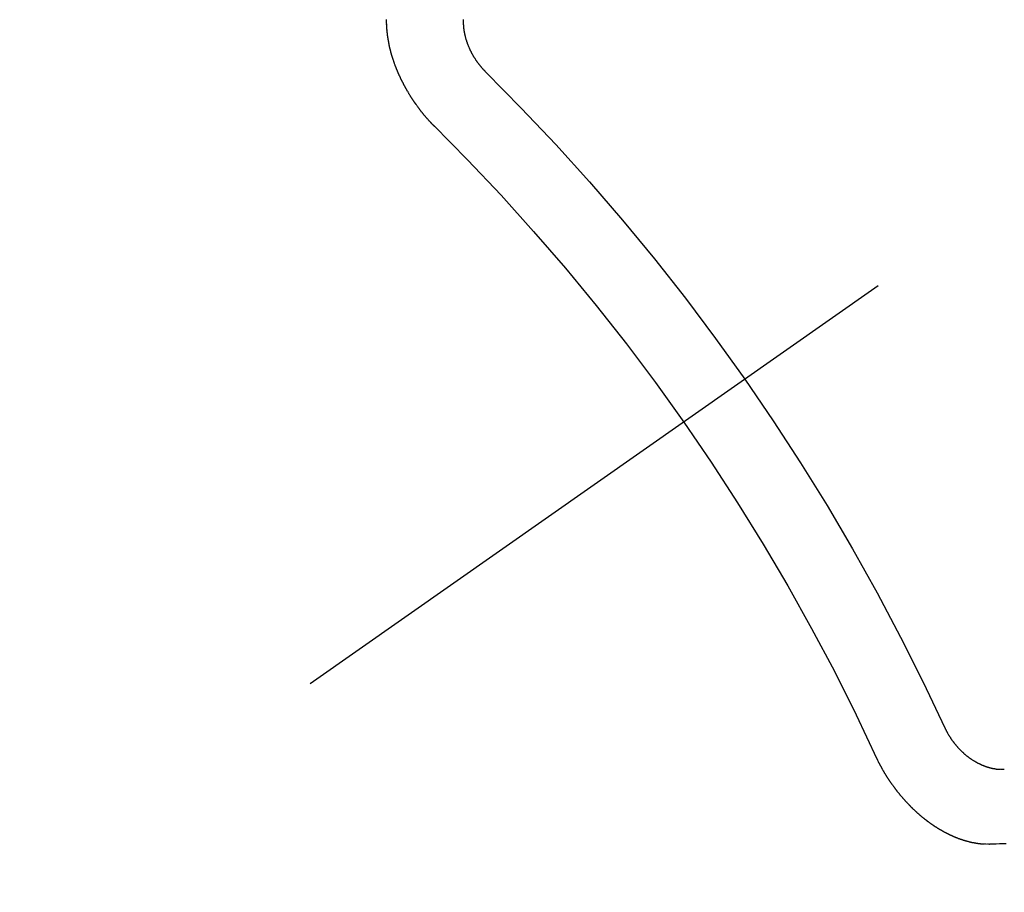
# Model space of a CAD drawing. Extents: x 0 to 26473, y -11045 to -2175.
# Drawn here: x 1608 to 1617, y -3892 to -3884 of the extents above; entities that cross this region are included whole.
import ezdxf

# ---------------------------------------------------------------- set-up
doc = ezdxf.new("R2010")
doc.units = 0
doc.header["$LTSCALE"] = 50
doc.header["$MEASUREMENT"] = 0
doc.linetypes.add('CENTER2', pattern=[1.125, 0.75, -0.125, 0.125, -0.125])
doc.linetypes.add('HIDDEN', pattern=[0.375, 0.25, -0.125])
doc.layers.get('0').update_dxf_attribs({"linetype": 'CONTINUOUS'})
doc.layers.get('DEFPOINTS').update_dxf_attribs({"color": 146, "linetype": 'CONTINUOUS'})
doc.layers.add('150-機器', color=8, linetype='CONTINUOUS')
doc.styles.add('KH001', font='txt')
doc.dimstyles.new('KH1xx015', dxfattribs={"dimscale": 10, "dimtxt": 3.8, "dimasz": 0.8, "dimexe": 0.3, "dimexo": 1.2, "dimgap": 0.5, "dimtad": 3, "dimdec": 1, "dimdsep": 46, "dimlunit": 6, "dimtxsty": 'KH001', "dimblk": 'DOT', "dimcen": 1, "dimdle": 1, "dimclrd": 256, "dimclre": 256, "dimclrt": 256, "dimadec": 0, "dimazin": 0, "dimtfac": 1, "dimtdec": 1, "dimtix": 1, "dimtmove": 2, "dimatfit": 3, "dimldrblk": 'CLOSEDBLANK', "dimfxl": 1, "dimtolj": 1, "dimtzin": 0, "dimlwd": -1, "dimlwe": -1, "dimarcsym": 0})

# ---------------------------------------------------------------- blocks, each defined once
blk = doc.blocks.new('F402_H')
at = {"layer": '150-機器', "color": 13, "linetype": 'CENTER2'}
blk.add_line((0, 0), (244.018, -170.8633), dxfattribs=at)
at = {"layer": '150-機器', "color": 13, "linetype": 'HIDDEN'}
for points in [[(224.1405, -152.7159), (224.143, -152.7141), (224.1462, -152.7114), (224.1479, -152.7089), (224.151, -152.7062), (224.1527, -152.7038), (224.1558, -152.7011), (224.1575, -152.6986), (224.16, -152.6968), (224.1623, -152.6935), (224.1649, -152.6916), (224.168, -152.6889), (224.1697, -152.6865), (224.1728, -152.6838), (224.1745, -152.6813), (224.1776, -152.6786), (224.1793, -152.6762), (224.1824, -152.6735), (224.1842, -152.671), (224.1873, -152.6683), (224.189, -152.6659), (224.1921, -152.6632), (224.1938, -152.6607), (224.1969, -152.658), (224.1986, -152.6556), (224.2017, -152.6529), (224.2034, -152.6504), (224.2057, -152.6472), (224.2083, -152.6453), (224.2105, -152.642), (224.2131, -152.6401), (224.2154, -152.6369), (224.2171, -152.6344), (224.2202, -152.6317), (224.2219, -152.6293), (224.2242, -152.626), (224.2267, -152.6241), (224.229, -152.6209), (224.2313, -152.6176), (224.2338, -152.6157), (224.2361, -152.6124), (224.2378, -152.61), (224.2409, -152.6073), (224.2427, -152.6048), (224.2449, -152.6016), (224.2467, -152.5991), (224.2498, -152.5964), (224.2521, -152.5932), (224.2538, -152.5907), (224.2561, -152.5874), (224.2578, -152.585), (224.2609, -152.5823), (224.2626, -152.5798), (224.2649, -152.5766), (224.2672, -152.5733), (224.2689, -152.5709), (224.272, -152.5682), (224.2737, -152.5657), (224.276, -152.5624), (224.2783, -152.5592), (224.28, -152.5567), (224.2823, -152.5535), (224.284, -152.551), (224.2871, -152.5483), (224.2894, -152.545), (224.2911, -152.5426), (224.2934, -152.5393), (224.2951, -152.5369), (224.2974, -152.5336), (224.2991, -152.5312), (224.3014, -152.5279), (224.3037, -152.5246), (224.3054, -152.5222), (224.3077, -152.5189), (224.3094, -152.5164), (224.3117, -152.5132), (224.314, -152.5099), (224.3157, -152.5075), (224.318, -152.5042), (224.3203, -152.5009), (224.322, -152.4985), (224.3243, -152.4952), (224.326, -152.4928), (224.3283, -152.4895), (224.3306, -152.4862), (224.3323, -152.4838), (224.3346, -152.4805), (224.3363, -152.478), (224.3386, -152.4748), (224.3409, -152.4715), (224.3426, -152.4691), (224.3441, -152.4652), (224.3458, -152.4628), (224.3481, -152.4595), (224.3504, -152.4562), (224.3521, -152.4538), (224.3544, -152.4505), (224.3561, -152.4481), (224.3584, -152.4448), (224.3599, -152.441), (224.3616, -152.4385), (224.3639, -152.4352), (224.3656, -152.4328), (224.3679, -152.4295), (224.3693, -152.4257), (224.371, -152.4232), (224.3733, -152.42), (224.3751, -152.4175), (224.3765, -152.4137), (224.3788, -152.4104), (224.3805, -152.4079), (224.3828, -152.4047), (224.3837, -152.4017), (224.386, -152.3984), (224.3877, -152.3959), (224.39, -152.3927), (224.3915, -152.3888), (224.3932, -152.3864), (224.3955, -152.3831), (224.3964, -152.3801), (224.3987, -152.3768), (224.401, -152.3736), (224.4019, -152.3705), (224.4041, -152.3673), (224.405, -152.3642), (224.4073, -152.361), (224.4091, -152.3585), (224.4105, -152.3547), (224.4128, -152.3514), (224.4137, -152.3484), (224.416, -152.3451), (224.4177, -152.3427), (224.4192, -152.3388), (224.4209, -152.3364), (224.4224, -152.3325), (224.4241, -152.3301), (224.4256, -152.3262), (224.4278, -152.323), (224.4287, -152.32), (224.431, -152.3167), (224.4319, -152.3137), (224.4342, -152.3104), (224.4351, -152.3074), (224.4374, -152.3041), (224.4383, -152.3011), (224.4406, -152.2978), (224.4415, -152.2948), (224.4438, -152.2915), (224.4447, -152.2885), (224.447, -152.2852), (224.4479, -152.2822), (224.4493, -152.2784), (224.4511, -152.2759), (224.4525, -152.2721), (224.4542, -152.2696), (224.4557, -152.2658), (224.4566, -152.2628), (224.4589, -152.2595), (224.4598, -152.2565), (224.4621, -152.2532), (224.463, -152.2502), (224.4645, -152.2463), (224.4662, -152.2439), (224.4676, -152.2401), (224.4685, -152.237), (224.47, -152.2332), (224.4717, -152.2307), (224.4732, -152.2269), (224.4741, -152.2239), (224.4764, -152.2206), (224.4773, -152.2176), (224.4788, -152.2137), (224.4797, -152.2107), (224.4814, -152.2083), (224.4829, -152.2044), (224.4838, -152.2014), (224.4852, -152.1976), (224.4869, -152.1951), (224.4884, -152.1913), (224.4893, -152.1883), (224.4902, -152.1852), (224.4917, -152.1814), (224.4926, -152.1784), (224.4949, -152.1751), (224.4958, -152.1721), (224.4967, -152.1691), (224.4981, -152.1652), (224.499, -152.1622), (224.4999, -152.1592), (224.5014, -152.1553), (224.5031, -152.1529), (224.5046, -152.149), (224.5055, -152.146), (224.5064, -152.143), (224.5079, -152.1392), (224.5088, -152.1361), (224.5097, -152.1331), (224.5111, -152.1293), (224.512, -152.1262), (224.5129, -152.1232), (224.5144, -152.1194), (224.5153, -152.1164), (224.5162, -152.1133), (224.5171, -152.1103), (224.5186, -152.1065), (224.5195, -152.1034), (224.5204, -152.1004), (224.5218, -152.0966), (224.5227, -152.0936), (224.5236, -152.0905), (224.5245, -152.0875), (224.526, -152.0837), (224.5269, -152.0807), (224.5278, -152.0776), (224.5287, -152.0746), (224.5302, -152.0708), (224.5311, -152.0677), (224.532, -152.0647), (224.5321, -152.0611), (224.533, -152.0581), (224.5344, -152.0543), (224.5353, -152.0512), (224.5362, -152.0482), (224.5371, -152.0452), (224.538, -152.0422), (224.5381, -152.0386), (224.5396, -152.0347), (224.5405, -152.0317), (224.5414, -152.0287), (224.5423, -152.0257), (224.5424, -152.0221), (224.5433, -152.0191), (224.5442, -152.016), (224.5451, -152.013), (224.5465, -152.0092), (224.5466, -152.0056), (224.5475, -152.0025), (224.5484, -151.9995), (224.5493, -151.9965), (224.5494, -151.9929), (224.5503, -151.9899), (224.5512, -151.9869), (224.5521, -151.9838), (224.5522, -151.9802), (224.5531, -151.9772), (224.554, -151.9742), (224.5541, -151.9706), (224.555, -151.9676), (224.5558, -151.9646), (224.5559, -151.961), (224.5568, -151.9579), (224.5577, -151.9549), (224.5578, -151.9513), (224.5587, -151.9483), (224.5596, -151.9453), (224.5597, -151.9417), (224.5606, -151.9387), (224.5607, -151.9351), (224.5616, -151.932), (224.5625, -151.929), (224.5626, -151.9254), (224.5635, -151.9224), (224.5635, -151.9188), (224.5639, -151.9166), (224.5648, -151.9136), (224.5648, -151.91), (224.5657, -151.907), (224.5658, -151.9034), (224.5667, -151.9003), (224.5668, -151.8967), (224.5671, -151.8945), (224.5672, -151.8909), (224.5681, -151.8879), (224.5682, -151.8843), (224.5691, -151.8813), (224.5692, -151.8777), (224.5695, -151.8755), (224.5696, -151.8719), (224.5705, -151.8689), (224.5706, -151.8653), (224.5709, -151.8631), (224.571, -151.8595), (224.5719, -151.8565), (224.572, -151.8529), (224.5723, -151.8507), (224.5724, -151.8471), (224.5733, -151.844), (224.5734, -151.8404), (224.5729, -151.8377), (224.5738, -151.8346), (224.5738, -151.831), (224.5742, -151.8288), (224.5743, -151.8252), (224.5743, -151.8217), (224.5747, -151.8194), (224.5747, -151.8159), (224.5751, -151.8136), (224.5752, -151.81), (224.5752, -151.8065), (224.5756, -151.8042), (224.5756, -151.8007), (224.5752, -151.7979), (224.5761, -151.7949), (224.5761, -151.7913), (224.5756, -151.7885), (224.5765, -151.7855), (224.5761, -151.7827), (224.5761, -151.7791), (224.5765, -151.7769), (224.5765, -151.7733), (224.5761, -151.7705), (224.577, -151.7675), (224.5765, -151.7647), (224.5765, -151.7611), (224.5761, -151.7583), (224.577, -151.7553), (224.5765, -151.7525), (224.5766, -151.7489)], [(223.682, -152.2232), (223.6843, -152.2199), (223.6874, -152.2172), (223.6899, -152.2154), (223.6922, -152.2121), (223.6953, -152.2094), (223.6976, -152.2061), (223.7001, -152.2042), (223.7032, -152.2015), (223.7055, -152.1983), (223.7072, -152.1958), (223.7103, -152.1931), (223.7126, -152.1899), (223.7157, -152.1872), (223.718, -152.1839), (223.7205, -152.182), (223.7228, -152.1788), (223.7251, -152.1755), (223.7282, -152.1728), (223.7305, -152.1695), (223.7322, -152.1671), (223.7345, -152.1638), (223.7376, -152.1611), (223.7399, -152.1578), (223.7422, -152.1546), (223.7445, -152.1513), (223.7468, -152.148), (223.7485, -152.1456), (223.7516, -152.1429), (223.7539, -152.1396), (223.7562, -152.1364), (223.7585, -152.1331), (223.7607, -152.1298), (223.763, -152.1265), (223.7647, -152.1241), (223.767, -152.1208), (223.7693, -152.1176), (223.7716, -152.1143), (223.7739, -152.111), (223.7754, -152.1072), (223.7777, -152.1039), (223.7799, -152.1006), (223.7817, -152.0982), (223.784, -152.0949), (223.7862, -152.0917), (223.7877, -152.0878), (223.79, -152.0846), (223.7923, -152.0813), (223.7938, -152.0774), (223.7955, -152.075), (223.7978, -152.0717), (223.7992, -152.0679), (223.8015, -152.0646), (223.8038, -152.0614), (223.8053, -152.0575), (223.8076, -152.0542), (223.8085, -152.0512), (223.8108, -152.048), (223.8122, -152.0441), (223.8145, -152.0408), (223.816, -152.037), (223.8183, -152.0337), (223.8192, -152.0307), (223.8206, -152.0269), (223.8229, -152.0236), (223.8244, -152.0198), (223.8259, -152.0159), (223.8276, -152.0135), (223.8291, -152.0096), (223.8305, -152.0058), (223.832, -152.002), (223.8337, -151.9995), (223.8352, -151.9957), (223.8367, -151.9918), (223.8381, -151.988), (223.839, -151.985), (223.8405, -151.9811), (223.8428, -151.9779), (223.8443, -151.974), (223.8452, -151.971), (223.8466, -151.9672), (223.8481, -151.9633), (223.849, -151.9603), (223.8505, -151.9564), (223.852, -151.9526), (223.8529, -151.9496), (223.8543, -151.9457), (223.8544, -151.9421), (223.8559, -151.9383), (223.8573, -151.9345), (223.8582, -151.9314), (223.8597, -151.9276), (223.8606, -151.9246), (223.8613, -151.9202), (223.8627, -151.9163), (223.8636, -151.9133), (223.8643, -151.9089), (223.8652, -151.9059), (223.8667, -151.902), (223.8667, -151.8984), (223.8682, -151.8946), (223.8691, -151.8916), (223.8698, -151.8872), (223.8707, -151.8841), (223.8708, -151.8805), (223.8722, -151.8767), (223.8723, -151.8731), (223.8738, -151.8693), (223.8739, -151.8657), (223.8748, -151.8627), (223.8754, -151.8582), (223.8763, -151.8552), (223.877, -151.8508), (223.877, -151.8472), (223.8779, -151.8442), (223.878, -151.8406), (223.8787, -151.8362), (223.8796, -151.8332), (223.8797, -151.8296), (223.8797, -151.826), (223.8804, -151.8216), (223.8813, -151.8185), (223.8814, -151.8149), (223.8815, -151.8113), (223.8815, -151.8077), (223.8816, -151.8042), (223.8817, -151.8006), (223.8826, -151.7975), (223.8833, -151.7931), (223.8833, -151.7895), (223.8834, -151.7859), (223.8835, -151.7823), (223.8836, -151.7787), (223.8837, -151.7751), (223.8838, -151.7716), (223.8833, -151.7688), (223.8834, -151.7652), (223.8834, -151.7616), (223.8835, -151.758), (223.8836, -151.7544), (223.8837, -151.7508), (223.8838, -151.7472)], [(219.5467, -158.129), (219.5444, -158.1322), (219.5429, -158.1361), (219.542, -158.1391), (219.5398, -158.1424), (219.5383, -158.1462), (219.536, -158.1495), (219.5351, -158.1525), (219.5336, -158.1563), (219.5313, -158.1596), (219.5296, -158.162), (219.5281, -158.1659), (219.5259, -158.1692), (219.5244, -158.173), (219.5221, -158.1763), (219.5212, -158.1793), (219.5189, -158.1826), (219.5166, -158.1858), (219.5152, -158.1897), (219.5129, -158.1929), (219.5111, -158.1954), (219.5089, -158.1987), (219.5074, -158.2025), (219.5051, -158.2058), (219.5028, -158.209), (219.5005, -158.2123), (219.4982, -158.2156), (219.4965, -158.218), (219.495, -158.2219), (219.4928, -158.2251), (219.4905, -158.2284), (219.4882, -158.2317), (219.4859, -158.2349), (219.4836, -158.2382), (219.4819, -158.2406), (219.4796, -158.2439), (219.4773, -158.2472), (219.475, -158.2504), (219.4727, -158.2537), (219.4696, -158.2564), (219.4673, -158.2597), (219.4651, -158.2629), (219.4633, -158.2654), (219.4611, -158.2687), (219.4588, -158.2719), (219.4557, -158.2746), (219.4534, -158.2779), (219.4511, -158.2812), (219.448, -158.2839), (219.4463, -158.2863), (219.444, -158.2896), (219.4409, -158.2923), (219.4386, -158.2955), (219.4363, -158.2988), (219.4332, -158.3015), (219.4309, -158.3048), (219.4284, -158.3067), (219.4261, -158.3099), (219.423, -158.3126), (219.4207, -158.3159), (219.4176, -158.3186), (219.4153, -158.3219), (219.4128, -158.3237), (219.4097, -158.3264), (219.4074, -158.3297), (219.4043, -158.3324), (219.4012, -158.3351), (219.3994, -158.3375), (219.3963, -158.3402), (219.3932, -158.3429), (219.3901, -158.3456), (219.3884, -158.3481), (219.3853, -158.3508), (219.3822, -158.3535), (219.3791, -158.3562), (219.3766, -158.358), (219.3735, -158.3607), (219.3712, -158.364), (219.3681, -158.3667), (219.3655, -158.3686), (219.3624, -158.3713), (219.3593, -158.374), (219.3568, -158.3759), (219.3537, -158.3785), (219.3506, -158.3812), (219.348, -158.3831), (219.3449, -158.3858), (219.3416, -158.3871), (219.3385, -158.3898), (219.3354, -158.3925), (219.3328, -158.3944), (219.3297, -158.3971), (219.3272, -158.399), (219.3233, -158.4011), (219.3202, -158.4038), (219.3176, -158.4057), (219.3137, -158.4078), (219.3112, -158.4097), (219.3081, -158.4124), (219.3047, -158.4137), (219.3016, -158.4164), (219.2991, -158.4182), (219.2952, -158.4204), (219.2926, -158.4223), (219.2893, -158.4236), (219.2862, -158.4263), (219.2828, -158.4276), (219.2797, -158.4303), (219.2764, -158.4316), (219.2738, -158.4334), (219.2699, -158.4356), (219.2674, -158.4374), (219.2635, -158.4396), (219.2601, -158.4409), (219.2576, -158.4428), (219.2542, -158.4441), (219.2503, -158.4462), (219.2478, -158.4481), (219.2444, -158.4494), (219.2411, -158.4507), (219.2372, -158.4528), (219.2346, -158.4547), (219.2313, -158.456), (219.2279, -158.4573), (219.2246, -158.4586), (219.2212, -158.4599), (219.2179, -158.4612), (219.2153, -158.4631), (219.2114, -158.4652), (219.2081, -158.4665), (219.2047, -158.4678), (219.2014, -158.4691), (219.198, -158.4704), (219.1947, -158.4718), (219.1913, -158.4731), (219.1885, -158.4735), (219.1852, -158.4749), (219.1818, -158.4762), (219.1785, -158.4775), (219.1751, -158.4788), (219.1718, -158.4801), (219.1684, -158.4814), (219.1657, -158.4819), (219.1623, -158.4832), (219.159, -158.4845), (219.1548, -158.4852), (219.152, -158.4857), (219.1487, -158.487), (219.1453, -158.4883), (219.1425, -158.4888), (219.1392, -158.4901), (219.1356, -158.49), (219.1322, -158.4914), (219.1289, -158.4927), (219.1261, -158.4932), (219.1219, -158.4939), (219.1192, -158.4944), (219.1158, -158.4957), (219.113, -158.4962), (219.1094, -158.4961), (219.1061, -158.4974), (219.1033, -158.4979), (219.0997, -158.4978), (219.0964, -158.4991), (219.0936, -158.4996), (219.09, -158.4995), (219.0872, -158.5), (219.0839, -158.5013), (219.0803, -158.5012), (219.0775, -158.5017), (219.0739, -158.5016), (219.0711, -158.5021), (219.0683, -158.5026), (219.0647, -158.5025), (219.062, -158.503), (219.0584, -158.5029), (219.0556, -158.5034), (219.052, -158.5034), (219.0492, -158.5038), (219.0464, -158.5043), (219.0434, -158.5034), (219.0406, -158.5039), (219.037, -158.5038), (219.0343, -158.5043), (219.0312, -158.5034), (219.0285, -158.5039), (219.0249, -158.5038), (219.0227, -158.5035), (219.0191, -158.5034), (219.016, -158.5025), (219.0133, -158.503), (219.0102, -158.5021)], [(220.1666, -158.3913), (220.1657, -158.3943), (220.1642, -158.3982), (220.1625, -158.4006), (220.161, -158.4045), (220.1593, -158.4069), (220.1578, -158.4108), (220.1561, -158.4132), (220.1552, -158.4162), (220.1529, -158.4195), (220.152, -158.4225), (220.1506, -158.4264), (220.1488, -158.4288), (220.1474, -158.4327), (220.1456, -158.4351), (220.1442, -158.439), (220.1425, -158.4414), (220.141, -158.4452), (220.1393, -158.4477), (220.1378, -158.4515), (220.1361, -158.454), (220.1346, -158.4578), (220.1329, -158.4603), (220.1314, -158.4641), (220.1297, -158.4666), (220.1282, -158.4704), (220.1265, -158.4729), (220.1242, -158.4761), (220.1233, -158.4792), (220.121, -158.4824), (220.1201, -158.4854), (220.1179, -158.4887), (220.1161, -158.4912), (220.1147, -158.495), (220.113, -158.4975), (220.1107, -158.5007), (220.1098, -158.5037), (220.1075, -158.507), (220.1052, -158.5103), (220.1043, -158.5133), (220.102, -158.5166), (220.1003, -158.519), (220.0988, -158.5229), (220.0971, -158.5253), (220.0948, -158.5286), (220.0931, -158.531), (220.0916, -158.5349), (220.0893, -158.5381), (220.0876, -158.5406), (220.0853, -158.5439), (220.0836, -158.5463), (220.0821, -158.5502), (220.0804, -158.5526), (220.0781, -158.5559), (220.0759, -158.5591), (220.0741, -158.5616), (220.0727, -158.5654), (220.0709, -158.5679), (220.0687, -158.5711), (220.0664, -158.5744), (220.0647, -158.5769), (220.0624, -158.5801), (220.0607, -158.5826), (220.0592, -158.5864), (220.0569, -158.5897), (220.0552, -158.5921), (220.0529, -158.5954), (220.0512, -158.5979), (220.0489, -158.6011), (220.0472, -158.6036), (220.0449, -158.6069), (220.0426, -158.6101), (220.0409, -158.6126), (220.0386, -158.6158), (220.0369, -158.6183), (220.0346, -158.6216), (220.0323, -158.6248), (220.0306, -158.6273), (220.0283, -158.6305), (220.026, -158.6338), (220.0243, -158.6363), (220.022, -158.6395), (220.0203, -158.642), (220.018, -158.6452), (220.0157, -158.6485), (220.014, -158.651), (220.0117, -158.6542), (220.01, -158.6567), (220.0077, -158.66), (220.0054, -158.6632), (220.0037, -158.6657), (220.0006, -158.6684), (219.9989, -158.6708), (219.9966, -158.6741), (219.9943, -158.6774), (219.9926, -158.6798), (219.9903, -158.6831), (219.9886, -158.6855), (219.9863, -158.6888), (219.9832, -158.6915), (219.9815, -158.6939), (219.9792, -158.6972), (219.9775, -158.6997), (219.9752, -158.7029), (219.9721, -158.7056), (219.9703, -158.7081), (219.9681, -158.7113), (219.9663, -158.7138), (219.9632, -158.7165), (219.961, -158.7198), (219.9592, -158.7222), (219.9569, -158.7255), (219.9544, -158.7274), (219.9521, -158.7306), (219.9504, -158.7331), (219.9481, -158.7363), (219.945, -158.739), (219.9433, -158.7415), (219.941, -158.7448), (219.9385, -158.7466), (219.9362, -158.7499), (219.9339, -158.7532), (219.9314, -158.7551), (219.9291, -158.7583), (219.9265, -158.7602), (219.9243, -158.7635), (219.9225, -158.7659), (219.9194, -158.7686), (219.9171, -158.7719), (219.9146, -158.7738), (219.9123, -158.777), (219.9106, -158.7795), (219.9075, -158.7822), (219.9058, -158.7846), (219.9027, -158.7873), (219.901, -158.7898), (219.8979, -158.7925), (219.8956, -158.7957), (219.893, -158.7976), (219.8908, -158.8009), (219.8882, -158.8028), (219.8859, -158.806), (219.8834, -158.8079), (219.8811, -158.8112), (219.8786, -158.8131), (219.8763, -158.8163), (219.8738, -158.8182), (219.8715, -158.8215), (219.8689, -158.8233), (219.8666, -158.8266), (219.8641, -158.8285), (219.861, -158.8312), (219.8593, -158.8336), (219.8562, -158.8363), (219.8545, -158.8388), (219.8514, -158.8415), (219.8488, -158.8434), (219.8465, -158.8466), (219.844, -158.8485), (219.8417, -158.8518), (219.8392, -158.8537), (219.8361, -158.8564), (219.8344, -158.8588), (219.8313, -158.8615), (219.8287, -158.8634), (219.8256, -158.8661), (219.8239, -158.8685), (219.8208, -158.8712), (219.8183, -158.8731), (219.816, -158.8764), (219.8134, -158.8782), (219.8103, -158.8809), (219.8078, -158.8828), (219.8061, -158.8853), (219.803, -158.888), (219.8005, -158.8898), (219.7974, -158.8925), (219.7956, -158.895), (219.7925, -158.8977), (219.79, -158.8996), (219.7875, -158.9014), (219.7844, -158.9041), (219.7818, -158.906), (219.7795, -158.9093), (219.777, -158.9112), (219.7745, -158.913), (219.7714, -158.9157), (219.7688, -158.9176), (219.7663, -158.9195), (219.7632, -158.9222), (219.7615, -158.9246), (219.7584, -158.9273), (219.7558, -158.9292), (219.7533, -158.9311), (219.7502, -158.9338), (219.7477, -158.9357), (219.7451, -158.9376), (219.742, -158.9403), (219.7395, -158.9421), (219.737, -158.944), (219.7339, -158.9467), (219.7313, -158.9486), (219.7288, -158.9505), (219.7263, -158.9523), (219.7232, -158.955), (219.7206, -158.9569), (219.7181, -158.9588), (219.715, -158.9615), (219.7124, -158.9634), (219.7099, -158.9652), (219.7074, -158.9671), (219.7043, -158.9698), (219.7017, -158.9717), (219.6992, -158.9736), (219.6967, -158.9755), (219.6936, -158.9782), (219.691, -158.98), (219.6885, -158.9819), (219.6852, -158.9832), (219.6826, -158.9851), (219.6795, -158.9878), (219.677, -158.9897), (219.6745, -158.9916), (219.6719, -158.9934), (219.6694, -158.9953), (219.666, -158.9966), (219.6629, -158.9993), (219.6604, -159.0012), (219.6579, -159.0031), (219.6553, -159.005), (219.652, -159.0063), (219.6494, -159.0081), (219.6469, -159.01), (219.6444, -159.0119), (219.6413, -159.0146), (219.6379, -159.0159), (219.6354, -159.0178), (219.6329, -159.0197), (219.6303, -159.0215), (219.627, -159.0228), (219.6244, -159.0247), (219.6219, -159.0266), (219.6194, -159.0285), (219.616, -159.0298), (219.6135, -159.0317), (219.611, -159.0335), (219.6076, -159.0348), (219.6051, -159.0367), (219.6025, -159.0386), (219.5992, -159.0399), (219.5967, -159.0418), (219.5941, -159.0437), (219.5908, -159.045), (219.5882, -159.0469), (219.5857, -159.0487), (219.5824, -159.05), (219.5798, -159.0519), (219.5765, -159.0532), (219.5739, -159.0551), (219.5714, -159.057), (219.5681, -159.0583), (219.5655, -159.0602), (219.5622, -159.0615), (219.5602, -159.0625), (219.5577, -159.0644), (219.5543, -159.0657), (219.5518, -159.0676), (219.5484, -159.0689), (219.5459, -159.0708), (219.5426, -159.0721), (219.5406, -159.0732), (219.5373, -159.0745), (219.5347, -159.0763), (219.5314, -159.0777), (219.5288, -159.0795), (219.5255, -159.0808), (219.5235, -159.0819), (219.5202, -159.0832), (219.5176, -159.0851), (219.5143, -159.0864), (219.5123, -159.0875), (219.509, -159.0888), (219.5064, -159.0906), (219.5031, -159.0919), (219.5011, -159.093), (219.4978, -159.0943), (219.4953, -159.0962), (219.4919, -159.0975), (219.4891, -159.098), (219.4866, -159.0999), (219.4832, -159.1012), (219.4813, -159.1022), (219.4779, -159.1035), (219.4746, -159.1049), (219.4726, -159.1059), (219.4693, -159.1072), (219.4673, -159.1083), (219.464, -159.1096), (219.4606, -159.1109), (219.4586, -159.112), (219.4553, -159.1133), (219.4525, -159.1138), (219.45, -159.1156), (219.4466, -159.1169), (219.4439, -159.1174), (219.4413, -159.1193), (219.4385, -159.1198), (219.4352, -159.1211), (219.4332, -159.1222), (219.4299, -159.1235), (219.4271, -159.124), (219.4246, -159.1258), (219.4218, -159.1263), (219.4184, -159.1276), (219.4157, -159.1281), (219.4131, -159.13), (219.4104, -159.1305), (219.407, -159.1318), (219.4042, -159.1323), (219.4023, -159.1334), (219.3989, -159.1347), (219.3961, -159.1352), (219.3928, -159.1365), (219.3908, -159.1375), (219.388, -159.138), (219.3847, -159.1393), (219.3819, -159.1398), (219.38, -159.1409), (219.3766, -159.1422), (219.3738, -159.1427), (219.3711, -159.1432), (219.3677, -159.1445), (219.3657, -159.1455), (219.363, -159.146), (219.3596, -159.1473), (219.3568, -159.1478), (219.3541, -159.1483), (219.3513, -159.1488), (219.3487, -159.1507), (219.346, -159.1512), (219.3432, -159.1517), (219.3404, -159.1521), (219.3376, -159.1526), (219.3343, -159.1539), (219.3315, -159.1544), (219.3295, -159.1555), (219.3268, -159.156), (219.324, -159.1565), (219.3212, -159.157), (219.3179, -159.1583), (219.3151, -159.1588), (219.3123, -159.1592), (219.3095, -159.1597), (219.3067, -159.1602), (219.3048, -159.1613), (219.302, -159.1618), (219.2992, -159.1623), (219.2965, -159.1628), (219.2937, -159.1632), (219.2909, -159.1637), (219.2881, -159.1642), (219.2853, -159.1647), (219.2826, -159.1652), (219.2798, -159.1657), (219.277, -159.1662), (219.2742, -159.1667), (219.2715, -159.1672), (219.2687, -159.1677), (219.2659, -159.1681), (219.2631, -159.1686), (219.2603, -159.1691), (219.2576, -159.1696), (219.2548, -159.1701), (219.252, -159.1706), (219.25, -159.1717), (219.2478, -159.1713), (219.2451, -159.1718), (219.2415, -159.1717), (219.2387, -159.1722), (219.2359, -159.1727), (219.2331, -159.1732), (219.2309, -159.1729), (219.2281, -159.1734), (219.2254, -159.1739), (219.2226, -159.1744), (219.2204, -159.174), (219.2176, -159.1745), (219.2148, -159.175), (219.212, -159.1755), (219.2098, -159.1752), (219.2071, -159.1757), (219.2043, -159.1761), (219.2021, -159.1758), (219.1993, -159.1763), (219.1971, -159.176), (219.1943, -159.1765), (219.1915, -159.177), (219.1885, -159.1761), (219.1857, -159.1766), (219.1835, -159.1762), (219.1808, -159.1767), (219.1785, -159.1764), (219.1758, -159.1769), (219.1736, -159.1766), (219.1708, -159.177), (219.1686, -159.1767), (219.1658, -159.1772), (219.1628, -159.1763), (219.16, -159.1768), (219.1578, -159.1765), (219.155, -159.177), (219.1528, -159.1766), (219.15, -159.1771), (219.1478, -159.1768), (219.145, -159.1773), (219.142, -159.1764)], [(219.142, -159.1764), (219.1124, -159.1752), (219.0829, -159.1739), (219.0533, -159.1727), (219.0237, -159.1715), (218.9936, -159.1711)]]:
    blk.add_lwpolyline(points, dxfattribs=at)
for centre, radius, start, end in [((243.7125, -170.6494), 31.2914, 133.88955, 156.11043), ((237.8505, -166.5448), 20.1459, 134.69224, 155.30774), ((237.8505, -166.5448), 19.4736, 134.69224, 155.30774)]:
    blk.add_arc(centre, radius, start, end, dxfattribs=at)
blk = doc.blocks.new('_Dot')
at = {"color": 0, "linetype": 'ByBlock', "lineweight": -2}
blk.add_line((-0.5, 0), (-1, 0), dxfattribs=at)
at = {"color": 0, "linetype": 'ByBlock', "const_width": 0.5}
blk.add_lwpolyline([(-0.25, 0, 1), (0.25, 0, 1)], format="xyb", close=True, dxfattribs=at)
blk = doc.blocks.new('*D63')
at = {"layer": 'DEFPOINTS', "transparency": 16777216}
for p, q in [((1560.8174, -3674.6637), (1560.8174, -3608.983)), ((1715.8174, -3879.4315), (1715.8174, -3608.983)), ((1707.8174, -3611.983), (1568.8174, -3611.983))]:
    blk.add_line(p, q, dxfattribs=at)
at = {"layer": 'DEFPOINTS', "color": 0, "transparency": 16777216}
for p in [(1560.8174, -3611.983), (1560.8174, -3686.6637), (1715.8174, -3891.4315)]:
    blk.add_point(p, dxfattribs=at)
at = {"layer": 'DEFPOINTS', "transparency": 16777216, "xscale": 8, "yscale": 8, "zscale": 8, "rotation": 180}
blk.add_blockref('_Dot', (1560.8174, -3611.983), dxfattribs=at)
at = {"layer": 'DEFPOINTS', "transparency": 16777216, "xscale": 8, "yscale": 8, "zscale": 8}
blk.add_blockref('_Dot', (1715.8174, -3611.983), dxfattribs=at)
at = {"layer": 'DEFPOINTS', "transparency": 16777216, "insert": (1638.3174, -3587.983), "char_height": 38, "attachment_point": 5, "style": 'KH001'}
blk.add_mtext('\\A1;155', dxfattribs=at)
blk = doc.blocks.new('_ClosedBlank')
at = {"color": 0, "linetype": 'ByBlock', "lineweight": -2}
for p, q in [((-1, 0.1667), (0, 0)), ((-1, 0.1667), (-1, -0.1667)), ((0, 0), (-1, -0.1667))]:
    blk.add_line(p, q, dxfattribs=at)

msp = doc.modelspace()

# ---------------------------------------------------------------- block references
at = {"layer": '150-機器', "xscale": -1}
msp.add_blockref('F402_H', (1835.8247, -3732.5324), dxfattribs=at)

# ---------------------------------------------------------------- dimensions: what is measured, and where the dimension line sits
at = {"layer": 'DEFPOINTS'}
dim = msp.add_linear_dim(base=(1560.8174, -3611.983), p1=(1715.8174, -3891.4315), p2=(1560.8174, -3686.6637), angle=180, dimstyle='KH1xx015', dxfattribs=at)
dim.commit()
dim.dimension.update_dxf_attribs({"geometry": '*D63', "text_midpoint": (1638.3174, -3587.983)})

doc.saveas('drawing.dxf')
